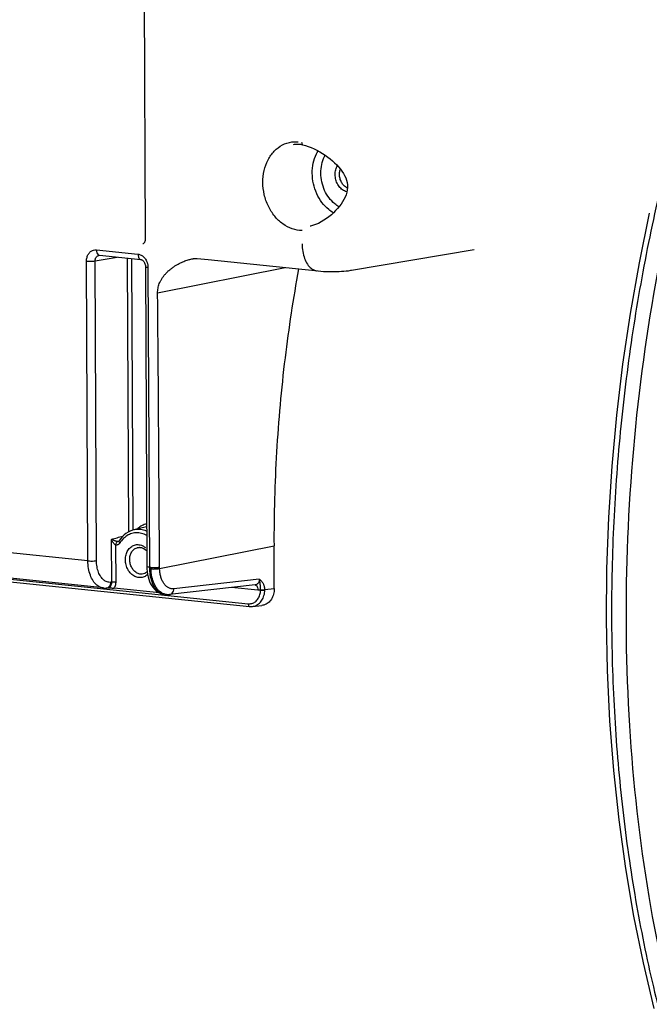
# Model space of a CAD drawing. Units: millimetres. Extents: x 0 to 1782, y 0 to 1260.
# Drawn here: x 476 to 537, y 191 to 286 of the extents above; entities that cross this region are included whole.
import ezdxf

# ---------------------------------------------------------------- set-up
doc = ezdxf.new("R2010")
doc.units = ezdxf.units.MM
doc.header["$LTSCALE"] = 98.01
doc.layers.get('0').update_dxf_attribs({"linetype": 'CONTINUOUS'})

msp = doc.modelspace()

# ---------------------------------------------------------------- linework, layer by layer
at = {"color": 7, "linetype": 'Continuous'}
for p, q in [((487.91449, 321.34182), (488.17771, 264.99708)), ((503.44856, 274.0906), (503.44906, 274.0905)), ((504.17385, 266.21314), (504.16102, 266.2101)), ((483.73502, 263.39805), (487.75605, 262.98204)), ((508.15079, 261.94702), (520.05433, 263.96078)), ((492.79963, 263.06769), (492.79982, 263.06772)), ((493.19472, 263.09246), (494.2737, 262.98066)), ((494.2737, 262.98066), (504.92332, 261.87919)), ((488.19036, 262.28926), (488.32611, 233.23195)), ((486.92272, 236.7432), (486.7078, 236.66439)), ((487.05204, 236.77811), (486.92272, 236.7432)), ((488.29356, 237.07003), (487.05234, 236.77818)), ((484.11065, 231.15492), (436.81634, 236.04785)), ((485.78744, 235.92575), (485.64573, 235.71644)), ((486.30359, 236.43526), (486.11793, 236.28653)), ((440.29851, 235.35709), (498.28797, 229.35766)), ((485.5818, 235.65529), (485.57042, 235.65134)), ((487.6866, 235.08689), (487.80777, 235.06478)), ((487.80777, 235.06478), (487.92748, 235.024)), ((500.66965, 231.09192), (500.65024, 235.24538)), ((488.32616, 233.23203), (488.33193, 233.02184)), ((488.33193, 233.02184), (488.35337, 232.75534)), ((484.42503, 231.15619), (484.5328, 231.16826)), ((489.54295, 230.67815), (485.14645, 231.133)), ((498.8341, 231.45546), (490.53233, 230.52482)), ((490.21569, 230.52331), (490.01035, 230.54455)), ((490.21498, 230.52338), (490.2379, 230.52118)), ((498.55948, 229.3585), (499.47801, 229.46146))]:
    msp.add_line(p, q, dxfattribs=at)
at = {"color": 9, "linetype": 'Continuous'}
for p, q in [((487.93671, 264.51356), (487.93323, 264.51274)), ((483.4416, 263.92211), (487.46263, 263.50611)), ((482.61587, 233.7781), (482.48013, 262.8354)), ((483.3126, 262.85685), (485.45811, 263.21978)), ((483.44834, 233.79956), (483.3126, 262.85685)), ((486.41438, 263.12085), (486.53844, 236.58021)), ((486.83087, 263.07776), (486.95386, 236.75161)), ((488.43519, 262.21931), (488.57094, 233.162)), ((489.36795, 259.76193), (501.73486, 262.20875)), ((482.61587, 233.7781), (435.37693, 238.6653)), ((484.92339, 231.71111), (484.90398, 235.86599)), ((440.1518, 235.61912), (498.14126, 229.61969)), ((485.33962, 231.72174), (485.32284, 235.31521)), ((485.57187, 235.65175), (485.57042, 235.65134)), ((487.48192, 235.08002), (487.4821, 235.08005)), ((489.55571, 233.05216), (500.65024, 235.24538)), ((488.72095, 233.14648), (488.57094, 233.162)), ((499.21743, 231.99751), (490.9428, 231.06979)), ((484.92339, 231.71111), (484.83772, 231.70141)), ((499.0891, 230.93136), (496.52514, 231.19662)), ((499.75821, 230.95092), (499.75823, 230.98975)), ((499.75823, 230.98975), (500.66965, 231.09192))]:
    msp.add_line(p, q, dxfattribs=at)
at = {"color": 7, "linetype": 'Continuous'}
for points in [[(503.44856, 274.0906), (503.34309, 274.10996), (503.23742, 274.12499), (503.13164, 274.13566), (503.02586, 274.14194), (502.92021, 274.1438), (502.81485, 274.14124), (502.70992, 274.13424), (502.6055, 274.1228), (502.50172, 274.10693)], [(503.44904, 274.09041), (503.68993, 274.03284), (503.96614, 273.94811), (504.24751, 273.84309), (504.52998, 273.72026), (504.80974, 273.5822), (505.08401, 273.4312), (505.3509, 273.26929), (505.60855, 273.0985), (505.8555, 272.92062), (506.09109, 272.73671), (506.3148, 272.54764), (506.52611, 272.35428), (506.72442, 272.15714), (506.90914, 271.95651), (507.07962, 271.75283), (507.23505, 271.54602), (507.37452, 271.33551), (507.49659, 271.12167), (507.59962, 270.90413), (507.68188, 270.68095), (507.74088, 270.45165), (507.77424, 270.21783), (507.77969, 269.9805), (507.75721, 269.74207), (507.70886, 269.50474), (507.63622, 269.26935), (507.54212, 269.03766), (507.42956, 268.81055), (507.29965, 268.58646), (507.15319, 268.36539), (506.99184, 268.14843), (506.81623, 267.9355), (506.6268, 267.72734), (506.42417, 267.52478), (506.20844, 267.32833), (505.98007, 267.13943), (505.73958, 266.95967), (505.48711, 266.79044), (505.22373, 266.63405), (504.95126, 266.49344), (504.67151, 266.37156), (504.3873, 266.27163), (504.17367, 266.21311)], [(537.49923, 190.38751), (536.44943, 194.81801), (535.53155, 199.3495), (534.74759, 203.9715), (534.09909, 208.67389), (533.58737, 213.44632), (533.21345, 218.2776), (532.978, 223.1567), (532.88132, 228.07332), (532.92349, 233.01715), (533.10428, 237.97719), (533.4232, 242.9428), (533.87956, 247.90407), (534.47237, 252.85042), (535.20034, 257.77082), (536.0619, 262.65471), (537.0552, 267.49141)], [(488.17771, 264.99707), (488.17752, 264.9745), (488.17183, 264.89409), (488.15859, 264.81779), (488.13846, 264.74738), (488.11263, 264.68489), (488.08272, 264.63197), (488.05099, 264.58982), (488.01918, 264.55801), (487.98788, 264.53517), (487.95752, 264.52009), (487.93341, 264.51278)], [(483.68738, 263.39673), (483.71031, 263.39896), (483.73509, 263.39803)], [(487.75541, 262.9821), (487.77055, 262.98), (487.80903, 262.96996), (487.85162, 262.95166), (487.89707, 262.92415), (487.94393, 262.88701), (487.99035, 262.84044), (488.03452, 262.78524), (488.07519, 262.72212), (488.11102, 262.65234), (488.14092, 262.57743), (488.16429, 262.49833), (488.18047, 262.41657), (488.18898, 262.33422), (488.19036, 262.28924)], [(492.79982, 263.06772), (492.83322, 263.07331), (492.94908, 263.08857), (493.04742, 263.09568), (493.12457, 263.09652), (493.18064, 263.09363), (493.195, 263.09226)], [(504.92332, 261.87919), (505.18561, 261.85712), (505.44775, 261.84055), (505.70695, 261.82894), (505.96299, 261.82174), (506.21684, 261.81859), (506.46636, 261.8193), (506.71044, 261.82372), (506.95113, 261.83187), (507.18782, 261.84385), (507.41883, 261.85978), (507.64725, 261.88028), (507.87552, 261.90636), (508.1026, 261.93908), (508.15811, 261.94828)], [(486.11793, 236.28653), (485.94532, 236.11626), (485.78744, 235.92575)], [(486.7078, 236.66439), (486.50073, 236.56147), (486.30359, 236.43526)], [(485.64573, 235.71643), (485.6441, 235.71381), (485.62865, 235.69238), (485.61282, 235.67574), (485.59708, 235.66352), (485.5818, 235.65529)], [(487.4821, 235.08005), (487.50465, 235.08363), (487.52728, 235.0865), (487.54997, 235.08865), (487.57272, 235.0901), (487.59551, 235.09084), (487.61831, 235.09089), (487.6411, 235.09024), (487.66386, 235.0889), (487.6866, 235.08689)], [(487.92748, 235.024), (488.04388, 234.96547), (488.15458, 234.89084), (488.25835, 234.80152), (488.31908, 234.73636)], [(488.36078, 232.70364), (488.33507, 232.67818), (488.23415, 232.60382), (488.12493, 232.54707), (488.00872, 232.50922)], [(488.35337, 232.75534), (488.39073, 232.49482), (488.44384, 232.24272), (488.51216, 232.0022), (488.59545, 231.77461), (488.69339, 231.56129), (488.80515, 231.3646), (488.93053, 231.18552), (489.06906, 231.02523), (489.2191, 230.88591), (489.38004, 230.76842)], [(484.10625, 231.15543), (484.13521, 231.15265), (484.33255, 231.14898), (484.42502, 231.1563)], [(489.38004, 230.76842), (489.55045, 230.674), (489.7261, 230.60444)], [(489.7261, 230.60444), (489.90382, 230.55978), (490.01442, 230.5442)], [(490.2379, 230.52118), (490.43572, 230.51715), (490.52995, 230.52456)], [(498.28815, 229.35772), (498.40359, 229.35092), (498.55924, 229.35847)]]:
    msp.add_lwpolyline(points, dxfattribs=at)
for points, start_tangent, end_tangent in [([(584.54469, 341.94268), (574.74122, 334.99766), (565.54333, 325.58791), (557.21788, 313.99114), (549.9429, 300.4517), (543.95117, 285.40634), (539.35656, 269.13713), (536.31492, 252.19828), (534.8804, 234.89129), (535.10243, 217.80532), (536.97551, 201.26164), (540.44089, 185.79275), (545.42324, 171.7262), (551.77959, 159.47428)], (-0.87112045, -0.49106941), (0.52821279, -0.84911204)), ([(569.16447, 330.85241), (564.67542, 326.01356), (560.0437, 320.14677), (555.68892, 313.67558), (551.64359, 306.64767), (547.93971, 299.11797), (544.60614, 291.14515), (541.66814, 282.78985), (539.14796, 274.1154), (537.06485, 265.18801), (535.43477, 256.07598), (534.27016, 246.84888), (533.57989, 237.57711), (533.36924, 228.33142), (533.63981, 219.18241), (534.38954, 210.1999), (535.61271, 201.45248), (537.29998, 193.00691), (539.43847, 184.92766), (542.01185, 177.2764), (545.00049, 170.11153), (548.38156, 163.48775), (551.08788, 159.01548)], (-0.70947176, -0.70473386), (0.54510223, -0.83836958)), ([(503.03093, 262.07496), (501.71798, 253.45187), (500.89638, 244.33484), (500.65024, 235.24538)], (-0.1802088, -0.98362838), (0.00467154, -0.99998909)), ([(484.49341, 231.16661), (484.6096, 231.16323)], (0.9996343, -0.02704195), (0.99950453, -0.03147517)), ([(484.6096, 231.16323), (484.71288, 231.15969)], (0.99950453, -0.03147517), (0.9992991, -0.03743393)), ([(484.71288, 231.15969), (484.76291, 231.15773), (484.90597, 231.15097)], (0.9992991, -0.03743393), (0.9985096, -0.05457642)), ([(484.90597, 231.15097), (485.03519, 231.14273)], (0.9985096, -0.05457642), (0.9972488, -0.07412707)), ([(485.03519, 231.14273), (485.1468, 231.13296)], (0.9972488, -0.07412707), (0.99469089, -0.10290787)), ([(500.66965, 231.09192), (500.60117, 230.54829), (500.39743, 230.07297), (500.07855, 229.71234), (499.67576, 229.50142), (499.4813, 229.46208)], (0.00467154, -0.99998909), (-0.99355573, -0.11334465))]:
    msp.add_spline(points, degree=3, dxfattribs=dict(at, start_tangent=start_tangent, end_tangent=end_tangent))
at = {"color": 9, "linetype": 'Continuous'}
for points, start_tangent, end_tangent in [([(503.37097, 265.79905), (502.42395, 265.95978), (501.51167, 266.43433), (500.71847, 267.18497), (500.1016, 268.15703), (499.70886, 269.27582), (499.56967, 270.45727), (499.6946, 271.61192), (500.07419, 272.65257), (500.67974, 273.50053), (501.4657, 274.09188), (502.37174, 274.38157), (503.00541, 274.39577)], (-0.99999687, 0.00250232), (0.99605597, -0.0887271)), ([(503.33104, 274.34815), (503.3452, 274.20751), (503.40221, 274.11334), (503.44878, 274.09155)], (-0.06268341, -0.99803346), (0.97555618, -0.21975017)), ([(506.41113, 267.51216), (505.94915, 267.82815), (505.29348, 268.51092), (504.78937, 269.3636), (504.47045, 270.32899), (504.35863, 271.34094), (504.46151, 272.33064), (504.77209, 273.23066), (504.92871, 273.51674)], (-0.86990983, 0.4932108), (0.52032063, 0.85397099)), ([(506.95647, 268.10537), (506.53833, 268.38786), (505.98319, 268.96556), (505.55624, 269.68727), (505.28598, 270.5046), (505.19111, 271.36165), (505.2782, 272.20009), (505.54136, 272.96252), (505.61105, 273.09629)], (-0.87562608, 0.48298962), (0.48386656, 0.87514179)), ([(507.71659, 269.54291), (507.47003, 269.63464), (507.11289, 269.89467), (506.8291, 270.27045), (506.64577, 270.72577), (506.58077, 271.2164), (506.64061, 271.69432), (506.79774, 272.07679)], (-0.97031969, 0.24182578), (0.50364455, 0.86391097)), ([(507.77342, 269.91907), (507.7186, 269.94446), (507.42868, 270.15532), (507.19832, 270.46032), (507.04956, 270.82991), (506.99697, 271.22807), (507.04571, 271.6157), (507.08662, 271.74317)], (-0.91964007, 0.39276218), (0.35365043, 0.93537766)), ([(503.37701, 264.50739), (503.43974, 263.75985), (503.61664, 263.08638), (503.89594, 262.53186), (504.25901, 262.13326), (504.68165, 261.91714), (504.84161, 261.8878)], (0.00467154, -0.99998909), (0.99461552, -0.10363379)), ([(482.48013, 262.8354), (482.52595, 263.19782), (482.66169, 263.51408), (482.87441, 263.75441), (483.14417, 263.89529), (483.4416, 263.92211)], (-0.00462893, 0.99998929), (0.9947294, -0.102535)), ([(483.3126, 262.85685), (483.3339, 263.03807), (483.40107, 263.19612), (483.50746, 263.31613), (483.64289, 263.3865), (483.68743, 263.39669)], (-0.01541258, 0.99988122), (0.98622601, 0.16540334)), ([(483.4416, 263.92211), (483.48953, 263.63791), (483.618, 263.44728), (483.69076, 263.40964)], (0.00467154, -0.99998909), (0.94831766, -0.31732256)), ([(483.69076, 263.40964), (483.73518, 263.39929)], (0.94831766, -0.31732256), (0.99158735, -0.1294393)), ([(487.46263, 263.50611), (487.76127, 263.41735), (488.03203, 263.22073), (488.2473, 262.93587)], (0.99465014, -0.10330103), (0.4901263, -0.87165142)), ([(487.46263, 263.50611), (487.51056, 263.2219), (487.63904, 263.03128), (487.75558, 262.98337)], (0.00467149, -0.99998909), (0.99120163, -0.13236059)), ([(482.48013, 262.8354), (482.76604, 262.82017), (483.0701, 262.82801), (483.3126, 262.85686)], (0.9946909, -0.10290782), (0.98101502, 0.19393176)), ([(488.2473, 262.93587), (488.34925, 262.71089)], (0.4901263, -0.87165142), (0.33374714, -0.94266264)), ([(488.34925, 262.71089), (488.38586, 262.59188), (488.43248, 262.30169)], (0.33374714, -0.94266264), (0.06090501, -0.99814357)), ([(489.36795, 259.76193), (489.37642, 259.9787), (489.40638, 260.19932), (489.45863, 260.42236), (489.53441, 260.64779), (489.63638, 260.878), (489.76681, 261.11266), (489.92652, 261.34836), (490.11712, 261.58283), (490.34449, 261.81809), (490.60343, 262.04524), (490.86464, 262.24229), (491.11175, 262.4052), (491.34825, 262.54275), (491.57633, 262.66023), (491.7977, 262.76116), (492.01321, 262.84782), (492.21914, 262.92026), (492.41425, 262.97949), (492.59738, 263.02641), (492.76935, 263.06226), (492.79963, 263.06769)], (-0.00938522, 0.99995596), (0.98504119, 0.17231903)), ([(488.43519, 262.21931), (488.2424, 262.2536), (488.19514, 262.29163)], (-0.99469089, 0.10290787), (-0.44794781, 0.89405971)), ([(488.43248, 262.30169), (488.43519, 262.21931)], (0.06090501, -0.99814357), (0.00468329, -0.99998903)), ([(489.55321, 233.16795), (489.51773, 239.92291), (489.3685, 259.76194)], (-0.0046909, 0.999989), (-0.00931955, 0.99995657)), ([(488.31039, 236.66534), (488.29085, 236.67328), (487.70764, 236.81921), (487.12521, 236.79385), (487.05235, 236.77816)], (-0.92476898, 0.38052902), (-0.97334473, -0.22934698)), ([(487.45836, 236.91593), (487.39633, 236.86152)], (-0.76277397, -0.6466652), (-0.7406879, -0.67184926)), ([(487.86204, 237.19243), (487.45836, 236.91593)], (-0.87978984, -0.47536285), (-0.76277397, -0.6466652)), ([(488.30668, 237.37334), (488.07871, 237.29487), (487.86204, 237.19243)], (-0.96209958, -0.27269838), (-0.87978984, -0.47536285)), ([(484.90398, 235.86599), (485.44697, 236.02211), (485.99218, 236.17767)], (0.96076801, 0.27735327), (0.96189222, 0.2734289)), ([(485.32284, 235.31521), (485.25563, 235.34121), (485.18943, 235.39192), (485.11944, 235.46757), (485.04538, 235.57168), (485.00829, 235.63424), (484.97208, 235.7035), (484.93713, 235.78022), (484.90398, 235.86599)], (-0.98979231, 0.14251729), (-0.3308447, 0.94368521)), ([(485.36685, 235.6731), (485.33882, 235.68142), (485.24587, 235.7126), (485.13941, 235.75394), (485.02435, 235.80484), (484.96482, 235.83391), (484.90398, 235.86599)], (-0.96140096, 0.27515122), (-0.8764169, 0.48155313)), ([(486.07754, 235.96827), (485.78727, 235.62164)], (-0.71884622, -0.69516913), (-0.56199797, -0.82713861)), ([(485.99218, 236.17767), (486.0138, 236.18381)], (0.96189222, 0.2734289), (0.96191273, 0.27335672)), ([(488.31315, 236.23417), (488.0609, 236.35504), (487.53408, 236.48683), (487.00846, 236.46375), (486.51372, 236.28748), (486.07754, 235.96827)], (-0.87253779, 0.48854663), (-0.71884622, -0.69516913)), ([(485.32284, 235.31521), (485.34629, 235.46316), (485.40826, 235.58323), (485.49326, 235.64541)], (0.00880284, 0.99996125), (0.95875547, 0.2842322)), ([(485.66741, 235.44773), (485.63416, 235.41479), (485.57615, 235.37125), (485.50583, 235.33652), (485.42072, 235.31536), (485.32284, 235.31521)], (-0.67366918, -0.73903304), (-0.99243839, 0.1227438)), ([(485.43248, 235.65619), (485.41972, 235.65916), (485.36685, 235.6731)], (-0.97551814, 0.21991899), (-0.96140096, 0.27515122)), ([(485.49326, 235.64541), (485.43248, 235.65619)], (-0.99306181, 0.11759356), (-0.97551814, 0.21991898)), ([(485.5704, 235.6514), (485.49326, 235.64541)], (-0.96415353, -0.26534499), (-0.99303432, 0.11782548)), ([(485.72423, 235.52378), (485.64952, 235.62366), (485.64096, 235.7069), (485.6462, 235.71611)], (-0.71753666, 0.69652074), (0.56680839, 0.82384965)), ([(485.71118, 235.50348), (485.68276, 235.46542), (485.66741, 235.44773)], (-0.55993055, -0.82853954), (-0.67366918, -0.73903304)), ([(485.72423, 235.52378), (485.71118, 235.50348)], (-0.52093601, -0.85359573), (-0.55993055, -0.82853954)), ([(485.78727, 235.62164), (485.72423, 235.52378)], (-0.56199797, -0.82713861), (-0.52094638, -0.8535894)), ([(487.5548, 232.15921), (487.15175, 232.27938), (486.78864, 232.54378), (486.50014, 232.92589), (486.31381, 233.38886), (486.24783, 233.88771), (486.3088, 234.37358), (486.49092, 234.79915), (486.77679, 235.12282), (487.13766, 235.3121), (487.53989, 235.34892)], (-0.99469089, 0.10290788), (0.99469089, -0.10290787)), ([(487.72789, 232.49164), (487.40032, 232.58919), (487.10444, 232.80442), (486.86937, 233.11573), (486.71762, 233.49295), (486.66403, 233.89931), (486.71388, 234.29487), (486.86228, 234.64106), (487.09487, 234.90414), (487.18719, 234.96838)], (-0.99469089, 0.10290789), (0.85464397, 0.5192145)), ([(487.18719, 234.96838), (487.38815, 235.05795), (487.48194, 235.07989)], (0.85464396, 0.5192145), (0.9852357, 0.17120345)), ([(487.53989, 235.34892), (487.81306, 235.2849)], (0.99469089, -0.10290788), (0.93905962, -0.3437543)), ([(487.81306, 235.2849), (487.94294, 235.22875), (488.19221, 235.06678)], (0.93905962, -0.3437543), (0.77611997, -0.63058528)), ([(482.61587, 233.7781), (482.90178, 233.76287), (483.20584, 233.77071), (483.44834, 233.79956)], (0.9946909, -0.1029078), (0.98101501, 0.19393183)), ([(484.10702, 231.15577), (483.89473, 231.19996), (483.47832, 231.43096), (483.1223, 231.83455), (482.84936, 232.38499), (482.67689, 233.04717), (482.61587, 233.7781)], (-0.99432276, 0.10640609), (-0.00475476, 0.9999887)), ([(484.83772, 231.70141), (484.47667, 231.73639), (484.14193, 231.92118), (483.85541, 232.24443), (483.63577, 232.68559), (483.49722, 233.21565), (483.44834, 233.79956)], (-0.99381317, -0.11106476), (-0.0048342, 0.99998832)), ([(488.57094, 233.162), (488.37814, 233.1963), (488.33088, 233.23434)], (-0.99469086, 0.10290816), (-0.44757996, 0.89424392)), ([(488.57094, 233.162), (488.62981, 232.43129), (488.79597, 231.76977), (489.05883, 231.22038), (489.40164, 230.81815), (489.80257, 230.58875), (489.94056, 230.55475)], (0.00474654, -0.99998874), (0.98526196, -0.17105222)), ([(488.72095, 233.14648), (488.93051, 233.13296), (489.16174, 233.13229), (489.38023, 233.14456), (489.55343, 233.16796)], (0.9946939, -0.1028788), (0.98101488, 0.19393249)), ([(488.7238, 233.00176), (488.72184, 233.07399), (488.72095, 233.14648)], (-0.03472355, 0.99939696), (-0.00468749, 0.99998901)), ([(488.7238, 233.00176), (488.93331, 232.99058), (489.16442, 232.99621), (489.38273, 233.01781), (489.55571, 233.05216)], (0.99479593, -0.10188745), (0.96352481, 0.26761902)), ([(489.52044, 230.85407), (489.43565, 230.9378), (489.31533, 231.07935), (489.20411, 231.239), (489.10277, 231.41563), (489.0121, 231.60785), (488.93279, 231.8142), (488.86541, 232.03319), (488.81046, 232.26317), (488.76834, 232.50247), (488.73938, 232.7493), (488.7238, 233.00176)], (-0.73681752, 0.67609167), (-0.03472435, 0.99939693)), ([(489.55571, 233.05216), (489.55343, 233.16796)], (-0.03485871, 0.99939225), (-0.00469154, 0.99998899)), ([(490.9428, 231.06979), (490.81763, 231.06464), (490.69384, 231.07733), (490.57236, 231.1078), (490.45417, 231.15579), (490.3401, 231.22098), (490.23104, 231.30283), (490.1278, 231.40074), (490.03109, 231.51403), (489.9417, 231.6418), (489.86025, 231.78314), (489.78739, 231.93696), (489.72365, 232.10207), (489.6695, 232.27728), (489.62534, 232.46128), (489.5915, 232.65273), (489.56823, 232.8502), (489.55571, 233.05216)], (-0.99377576, -0.11139903), (-0.03486396, 0.99939207)), ([(488.3997, 232.45659), (488.3179, 232.3853), (487.95703, 232.19602), (487.5548, 232.15921)], (-0.72286326, -0.6909911), (-0.99469089, 0.10290787)), ([(488.0087, 232.50928), (487.72789, 232.49164)], (-0.97382265, -0.22730915), (-0.99469089, 0.10290789)), ([(499.2175, 231.99752), (499.20018, 231.81654), (499.13666, 231.65874), (499.03326, 231.53897), (498.90022, 231.46885), (498.8341, 231.45553)], (0.03686617, -0.99932021), (-0.99378922, -0.11127889)), ([(499.75823, 230.98975), (499.75165, 231.09775), (499.73787, 231.20125), (499.71673, 231.30247), (499.6875, 231.4024), (499.64914, 231.5011), (499.6008, 231.59733), (499.54269, 231.68836), (499.47719, 231.7706), (499.40834, 231.84177), (499.3402, 231.90216), (499.27592, 231.95328), (499.21743, 231.99751)], (-0.02552275, 0.99967424), (-0.8026796, 0.59641048)), ([(499.34149, 230.94651), (499.34854, 231.04301), (499.34941, 231.11505), (499.34741, 231.18678), (499.34286, 231.2596), (499.33606, 231.33481), (499.32758, 231.41375), (499.31814, 231.49787), (499.30785, 231.58847), (499.29547, 231.6866), (499.27736, 231.7908), (499.25136, 231.89675), (499.2175, 231.9974)], (0.08694875, 0.99621279), (-0.34439779, 0.93882382)), ([(484.42718, 231.15703), (484.58526, 231.21071), (484.71587, 231.33013)], (0.99281109, 0.11969182), (0.59911038, 0.80066644)), ([(484.53322, 231.16846), (484.59938, 231.18174)], (0.99387422, 0.11051711), (0.95892822, 0.28364884)), ([(484.59938, 231.18174), (484.73299, 231.25206), (484.8377, 231.37203)], (0.95892822, 0.28364884), (0.5230694, 0.85229009)), ([(484.71587, 231.33013), (484.76573, 231.41024), (484.83772, 231.70141)], (0.59911038, 0.80066644), (0.02724452, 0.9996288)), ([(484.8377, 231.37203), (484.90343, 231.53042), (484.92339, 231.71111)], (0.5230694, 0.85229009), (-0.02068271, 0.99978609)), ([(485.33962, 231.72174), (485.19667, 231.72935), (485.04464, 231.72543), (484.92339, 231.71101)], (-0.99469089, 0.10290785), (-0.98101501, -0.19393181)), ([(485.14645, 231.133), (485.25232, 231.30268), (485.3177, 231.50161), (485.33962, 231.72174)], (0.63562677, 0.77199651), (-0.00435196, 0.99999053)), ([(490.53231, 230.52504), (490.63344, 230.55056), (490.79167, 230.66326), (490.90029, 230.84558), (490.9428, 231.06979)], (0.99359501, 0.1129998), (0.02724461, 0.9996288)), ([(498.81108, 231.45203), (498.91979, 231.40045), (499.01053, 231.28673)], (0.97968587, -0.20053828), (0.46086496, -0.88747028)), ([(499.01053, 231.28673), (499.04322, 231.20996)], (0.46086496, -0.88747028), (0.33073672, -0.94372307)), ([(499.04322, 231.20996), (499.0891, 230.93136)], (0.33073672, -0.94372307), (0.00467154, -0.99998909)), ([(499.34332, 230.95772), (499.48496, 230.93585), (499.63692, 230.93741), (499.75821, 230.95092)], (0.9699764, -0.24319905), (0.98118623, 0.19306369)), ([(499.3443, 230.96877), (499.48685, 230.96279), (499.63787, 230.97045), (499.75823, 230.98975)], (0.99500078, -0.09986714), (0.96943565, 0.24534571)), ([(499.47181, 229.95526), (499.68037, 230.42093), (499.75821, 230.95092)], (0.54254007, 0.84002992), (0.01827708, 0.99983296)), ([(489.84172, 230.63183), (489.69979, 230.71324), (489.5641, 230.81549), (489.52044, 230.85407)], (-0.89833587, 0.43930931), (-0.73681752, 0.67609167)), ([(490.21499, 230.52339), (490.13991, 230.5339), (489.98877, 230.57191), (489.84172, 230.63183)], (-0.99462445, 0.10354812), (-0.89833587, 0.43930931)), ([(489.94056, 230.55475), (490.01053, 230.54506)], (0.98526196, -0.17105222), (0.99466718, -0.10313684)), ([(498.14126, 229.61969), (498.51096, 229.65272), (498.84308, 229.82422), (499.10766, 230.11764), (499.27955, 230.50517), (499.34226, 230.94728)], (0.99461108, -0.10367638), (0.01287654, 0.99991709)), ([(499.34226, 230.94728), (499.22203, 230.92889), (499.0891, 230.93136)], (-0.97454365, -0.22419784), (-0.99469406, 0.10287721)), ([(498.14126, 229.61969), (498.16419, 229.48041), (498.2259, 229.38516), (498.28802, 229.35807)], (0.00467139, -0.99998909), (0.99175511, -0.12814759)), ([(498.56102, 229.35888), (498.75332, 229.39719), (499.15264, 229.60286), (499.47181, 229.95526)], (0.99378784, 0.11129119), (0.54254007, 0.84002992))]:
    msp.add_spline(points, degree=3, dxfattribs=dict(at, start_tangent=start_tangent, end_tangent=end_tangent))

doc.saveas('drawing.dxf')
